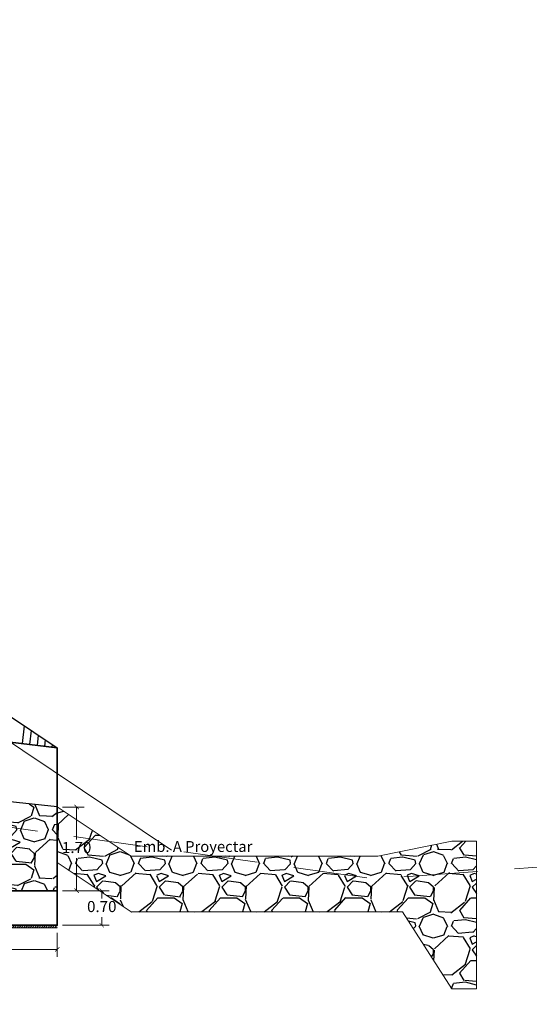
# Model space of a CAD drawing. Units: metres. Extents: x -10001 to 351789, y -20811 to 26280.
# Drawn here: x 176117 to 176127, y 2669 to 2689 of the extents above; entities that cross this region are included whole.
import ezdxf

# ---------------------------------------------------------------- set-up
doc = ezdxf.new("R2010")
doc.units = ezdxf.units.M
doc.linetypes.add('DASHED', pattern=[0.75, 0.5, -0.25])
doc.layers.get('0').update_dxf_attribs({"linetype": 'CONTINUOUS'})
doc.layers.get('Defpoints').update_dxf_attribs({"linetype": 'CONTINUOUS'})
for name, color, linetype in [('.01ALC', 142, 'CONTINUOUS'), ('A-Achurado', 253, 'CONTINUOUS'), ('Acotado', 1, 'CONTINUOUS'), ('G-ACHURADO', 1, 'CONTINUOUS'), ('ORIG_SURFACE', 7, 'CONTINUOUS')]:
    doc.layers.add(name, color=color, linetype=linetype)
for name, color, linetype, lineweight in [('1. MURO', 144, 'CONTINUOUS', 35), ('A-Acotados', 252, 'CONTINUOUS', 0), ('DES_SUBRASANTE', 1, 'CONTINUOUS', 13), ('Ofsett', 132, 'CONTINUOUS', 5)]:
    doc.layers.add(name, color=color, linetype=linetype, lineweight=lineweight)
doc.styles.add('Arial', font='txt')
doc.dimstyles.new('Esc. 150', dxfattribs={"dimscale": 0.15, "dimtxt": 1.5, "dimasz": 0.6, "dimexe": 1, "dimexo": 0.7, "dimgap": 0.5, "dimtad": 1, "dimtih": 1, "dimtoh": 1, "dimlfac": -1, "dimzin": 1, "dimdsep": 46, "dimtxsty": 'Arial', "dimblk": 'ARCHTICK', "dimcen": 0.6, "dimclrd": 1, "dimclre": 1, "dimclrt": 7, "dimazin": 0, "dimtfac": 1, "dimtofl": 0, "dimtmove": 2, "dimatfit": 3, "dimldrblk": 'ARCHTICK', "dimfxl": 2, "dimtfillclr": 7, "dimlwd": 0, "dimlwe": 0, "dimarcsym": 0})

# ---------------------------------------------------------------- blocks, each defined once
blk = doc.blocks.new('_ArchTick')
at = {"color": 0, "linetype": 'ByBlock', "const_width": 0.15}
blk.add_lwpolyline([(-0.5, -0.5), (0.5, 0.5)], dxfattribs=at)
blk = doc.blocks.new('*D312')
at = {"layer": 'Acotado', "color": 1, "lineweight": 0, "transparency": 16777216}
for p, q in [((176117.959, 2670.99), (176118.906, 2670.99)), ((176118.756, 2670.99), (176118.756, 2670.83)), ((176118.756, 2670.29), (176118.756, 2670.451)), ((176117.959, 2670.29), (176118.906, 2670.29))]:
    blk.add_line(p, q, dxfattribs=at)
at = {"layer": 'Defpoints', "color": 0, "transparency": 16777216}
for p in [(176117.854, 2670.99), (176117.854, 2670.29), (176118.756, 2670.29)]:
    blk.add_point(p, dxfattribs=at)
at = {"layer": 'Acotado', "color": 1, "lineweight": 0, "transparency": 16777216, "xscale": 0.09, "yscale": 0.09, "zscale": 0.09}
for p, rotation in [((176118.756, 2670.99), 90), ((176118.756, 2670.29), 270)]:
    blk.add_blockref('_ArchTick', p, dxfattribs=dict(at, rotation=rotation))
at = {"layer": 'Acotado', "color": 7, "transparency": 16777216, "insert": (176118.756, 2670.64), "char_height": 0.225, "attachment_point": 5, "style": 'Arial'}
blk.add_mtext('0.70', dxfattribs=at)
blk = doc.blocks.new('*D291')
at = {"layer": 'Acotado', "color": 1, "lineweight": 0, "transparency": 16777216}
for p, q in [((176117.959, 2672.69), (176118.397, 2672.69)), ((176118.247, 2672.69), (176118.247, 2672.03)), ((176118.247, 2670.99), (176118.247, 2671.651)), ((176117.959, 2670.99), (176118.397, 2670.99))]:
    blk.add_line(p, q, dxfattribs=at)
at = {"layer": 'Defpoints', "color": 0, "transparency": 16777216}
for p in [(176117.854, 2672.69), (176118.247, 2672.69), (176117.854, 2670.99)]:
    blk.add_point(p, dxfattribs=at)
at = {"layer": 'Acotado', "color": 1, "lineweight": 0, "transparency": 16777216, "xscale": 0.09, "yscale": 0.09, "zscale": 0.09}
for p, rotation in [((176118.247, 2672.69), 90), ((176118.247, 2670.99), 270)]:
    blk.add_blockref('_ArchTick', p, dxfattribs=dict(at, rotation=rotation))
at = {"layer": 'Acotado', "color": 7, "transparency": 16777216, "insert": (176118.247, 2671.84), "char_height": 0.225, "attachment_point": 5, "style": 'Arial'}
blk.add_mtext('1.70', dxfattribs=at)
blk = doc.blocks.new('*D290')
at = {"layer": 'Acotado', "color": 1, "lineweight": 0, "transparency": 16777216}
for p, q in [((176072.854, 2674.935), (176072.854, 2669.65)), ((176117.854, 2670.135), (176117.854, 2669.65)), ((176072.854, 2669.8), (176117.854, 2669.8))]:
    blk.add_line(p, q, dxfattribs=at)
at = {"layer": 'Defpoints', "color": 0, "transparency": 16777216}
for p in [(176072.854, 2675.04), (176117.854, 2670.24), (176117.854, 2669.8)]:
    blk.add_point(p, dxfattribs=at)
at = {"layer": 'Acotado', "color": 1, "lineweight": 0, "transparency": 16777216, "xscale": 0.09, "yscale": 0.09, "zscale": 0.09, "rotation": 180}
blk.add_blockref('_ArchTick', (176072.854, 2669.8), dxfattribs=at)
at = {"layer": 'Acotado', "color": 1, "lineweight": 0, "transparency": 16777216, "xscale": 0.09, "yscale": 0.09, "zscale": 0.09}
blk.add_blockref('_ArchTick', (176117.854, 2669.8), dxfattribs=at)
at = {"layer": 'Acotado', "color": 7, "transparency": 16777216, "insert": (176095.354, 2669.99), "char_height": 0.225, "attachment_point": 5, "style": 'Arial'}
blk.add_mtext('45.000', dxfattribs=at)

msp = doc.modelspace()

# ---------------------------------------------------------------- hatches: boundary and pattern name
h = msp.add_hatch()
h.set_pattern_fill('GRAVEL', color=8, scale=0.05, style=0)
h.set_pattern_definition([(228.0128, (176114.48762, 2673.48987), (-10.1600086, -11.430014), [0.17086, -16.91525]), (184.9697, (176114.373323, 2673.36287), (15.24002465, 1.26999104), [0.293202, -29.027]), (132.5104, (176114.08122, 2673.33747), (12.6999908, -13.9700136), [0.20674, -20.46735]), (267.2737, (176113.585923, 2673.01997), (1.2699945, 25.3999918), [0.267, -26.4332]), (292.8337, (176113.573223, 2672.75327), (-6.350018, 15.2400087), [0.261817, -25.9199]), (357.2737, (176113.674823, 2672.51197), (-25.3999918, 1.2699945), [0.267, -26.4332]), (37.6942, (176113.941523, 2672.49927), (-16.51001043, -12.6999887), [0.353097, -34.95655]), (72.2553, (176114.220923, 2672.71517), (8.8900178, 27.9400081), [0.33336, -33.00265]), (121.4296, (176114.322523, 2673.03267), (-10.1600026, 16.5099806), [0.267906, -26.52275]), (175.2364, (176114.18282, 2673.26127), (13.969989, -1.269988), [0.30586, -14.98695]), (222.3974, (176113.878023, 2673.28667), (-15.24000046, -13.96998183), [0.39554, -39.1584]), (138.814, (176114.84322, 2673.00727), (-8.8899943, 7.6199883), [0.135, -13.3653]), (171.4692, (176114.741623, 2673.09617), (16.5099748, -2.5400064), [0.25684, -25.4273]), (225, (176114.4876, 2673.1343), (-3e-16, -1.27), [0.1796, -1.61644]), (203.1986, (176114.39872, 2673.28667), (6.3500214, 2.540011), [0.09672, -9.5753]), (291.8014, (176114.30982, 2673.24857), (-1.270001, 3.810002), [0.13678, -6.7024]), (30.964, (176114.36062, 2673.12157), (3.809996, 2.540002), [0.22216, -7.18315]), (161.565, (176114.55112, 2673.23587), (2.54, -1.27), [0.16064, -3.85545]), (16.3895, (176113.57322, 2673.24857), (12.700007, 3.8099921), [0.225044, -22.2794]), (70.3462, (176113.78912, 2673.31207), (-5.0799858, -13.9699802), [0.1888, -18.6911]), (293.1986, (176114.55112, 2673.48987), (-2.540011, 6.3500214), [0.19344, -9.4786]), (343.6105, (176114.62732, 2673.31207), (-12.700007, 3.8099921), [0.225044, -22.2794]), (339.444, (176113.57322, 2672.46117), (-6.350008, 2.539997), [0.21702, -10.63385]), (294.775, (176113.77642, 2672.38497), (-6.3499852, 13.9699935), [0.181836, -18.0018]), (66.8014, (176114.56382, 2672.21987), (2.540011, 6.3500214), [0.19344, -9.4786]), (17.354, (176114.64002, 2672.39767), (-16.5100009, -5.0799923), [0.21289, -21.0762]), (69.444, (176113.94152, 2672.21987), (-2.539997, -6.350008), [0.10851, -10.7424]), (101.31, (176114.48762, 2672.21987), (-1.269994, 5.079984), [0.06476, -6.411]), (165.964, (176114.47492, 2672.28337), (3.810003, -1.269998), [0.26182, -4.97452]), (186.009, (176114.22092, 2672.34687), (12.6999813, 1.269997), [0.242634, -24.0207]), (303.69, (176114.36062, 2673.00727), (-1.27, 2.539998), [0.18316, -4.39589]), (353.1572, (176114.462223, 2672.85487), (21.5900089, -2.5400114), [0.31978, -31.658]), (60.9454, (176114.77972, 2672.81677), (-5.079988, -8.889979), [0.13075, -12.9447]), (90, (176114.8432, 2672.9311), (-1.27, 1.27), [0.0762, -1.1938]), (120.2564, (176114.19552, 2672.38497), (5.0799892, -8.8899955), [0.17643, -17.46695]), (48.0128, (176114.10662, 2672.53737), (10.1600086, 11.430014), [0.34172, -16.7444]), (0, (176114.3352, 2672.7914), (1.27, 1.27), [0.3302, -0.9398]), (325.3048, (176114.66542, 2672.79137), (-12.699978, 8.8900008), [0.200805, -19.87965]), (254.0546, (176114.83052, 2672.67707), (-1.270003, -5.080012), [0.18491, -9.06085]), (207.646, (176114.779723, 2672.49927), (-24.1299915, -12.700008), [0.301073, -29.80625]), (175.4261, (176114.513023, 2672.35957), (-16.5100038, 1.26999386), [0.318514, -31.5329]), (175.4261, (176114.513023, 2672.35957), (-16.5100038, 1.26999386), [0.318514, -31.5329])])
h.paths.add_polyline_path([(176112.8535, 2673.2238), (176112.8535, 2670.9904), (176117.8535, 2670.9904), (176117.8535, 2672.6904)])
at = {"layer": 'G-ACHURADO'}
h = msp.add_hatch(dxfattribs=at)
h.set_pattern_fill('GRAVEL', color=8, scale=0.05, style=0)
h.set_pattern_definition([(228.0128, (176118.76795, 2670.26616), (-10.1600086, -11.430014), [0.17086, -16.91525]), (184.9697, (176118.653647, 2670.13916), (15.24002465, 1.26999104), [0.293202, -29.027]), (132.5104, (176118.36155, 2670.11376), (12.69999076, -13.97001365), [0.20674, -20.46735]), (267.2737, (176117.866247, 2669.79626), (1.2699945, 25.39999183), [0.267002, -26.4332]), (292.8337, (176117.853547, 2669.52956), (-6.35001803, 15.24000867), [0.261817, -25.9199]), (357.2737, (176117.955147, 2669.28826), (-25.39999183, 1.2699945), [0.267002, -26.4332]), (37.6942, (176118.221847, 2669.27556), (-16.51001043, -12.69998868), [0.353097, -34.95655]), (72.2553, (176118.501247, 2669.49146), (8.89001778, 27.9400081), [0.33336, -33.00265]), (121.4296, (176118.602847, 2669.80896), (-10.1600026, 16.5099806), [0.267906, -26.52275]), (175.2364, (176118.46315, 2670.03756), (13.969989, -1.2699881), [0.305856, -14.98695]), (222.3974, (176118.158347, 2670.062958), (-15.24000046, -13.96998183), [0.39554, -39.1584]), (138.8141, (176119.12355, 2669.78356), (-8.8899943, 7.6199883), [0.135, -13.3653]), (171.4692, (176119.021947, 2669.87246), (16.5099748, -2.5400064), [0.25684, -25.4273]), (225, (176118.76795, 2669.9106), (-3e-16, -1.27), [0.1796, -1.61644]), (203.1986, (176118.67905, 2670.06296), (6.3500214, 2.540011), [0.09672, -9.5753]), (291.8014, (176118.59015, 2670.02486), (-1.270001, 3.8100025), [0.13678, -6.7024]), (30.9638, (176118.64095, 2669.89786), (3.809996, 2.540002), [0.22216, -7.18315]), (161.565, (176118.83145, 2670.01216), (2.540001, -1.269998), [0.16064, -3.85545]), (16.3895, (176117.85355, 2670.02486), (12.700007, 3.8099921), [0.225044, -22.2794]), (70.3462, (176118.06945, 2670.08836), (-5.07998584, -13.96998024), [0.1888, -18.6911]), (293.1986, (176118.83145, 2670.26616), (-2.540011, 6.3500214), [0.19344, -9.4786]), (343.6105, (176118.90765, 2670.08836), (-12.700007, 3.8099921), [0.225044, -22.2794]), (339.444, (176117.85355, 2669.23746), (-6.350008, 2.539997), [0.21702, -10.63385]), (294.7751, (176118.05675, 2669.16126), (-6.3499852, 13.9699935), [0.181836, -18.0018]), (66.8014, (176118.84415, 2668.99616), (2.540011, 6.3500214), [0.19344, -9.4786]), (17.354, (176118.92035, 2669.17396), (-16.5100009, -5.07999234), [0.21289, -21.0762]), (69.444, (176118.22185, 2668.99616), (-2.539997, -6.350008), [0.10851, -10.7424]), (101.31, (176118.76795, 2668.99616), (-1.269994, 5.079984), [0.06476, -6.411]), (165.964, (176118.75525, 2669.05966), (3.810003, -1.269998), [0.26182, -4.97452]), (186.009, (176118.501247, 2669.12316), (12.69998127, 1.26999703), [0.242634, -24.0207]), (303.69, (176118.64095, 2669.78356), (-1.27, 2.539998), [0.18316, -4.39589]), (353.1572, (176118.742547, 2669.63116), (21.59000893, -2.54001138), [0.31978, -31.658]), (60.9454, (176119.06005, 2669.59306), (-5.0799882, -8.8899788), [0.130754, -12.9447]), (90, (176119.1235, 2669.7074), (-1.27, 1.27), [0.0762, -1.1938]), (120.2564, (176118.47585, 2669.16126), (5.0799892, -8.8899955), [0.176433, -17.46695]), (48.0128, (176118.38695, 2669.31366), (10.1600086, 11.430014), [0.34172, -16.7444]), (0, (176118.6155, 2669.5677), (1.27, 1.27), [0.3302, -0.9398]), (325.3048, (176118.94575, 2669.56766), (-12.699978, 8.89000085), [0.200805, -19.87965]), (254.0546, (176119.11085, 2669.45336), (-1.2700032, -5.080012), [0.18491, -9.06085]), (207.646, (176119.060047, 2669.27556), (-24.12999152, -12.700008), [0.301073, -29.80625]), (175.4261, (176118.793347, 2669.13586), (-16.5100038, 1.26999386), [0.318514, -31.5329]), (175.4261, (176118.793347, 2669.13586), (-16.5100038, 1.26999386), [0.318514, -31.5329])])
h.paths.add_polyline_path([(176124.8535, 2670.5607), (176125.8535, 2668.9962), (176126.3535, 2668.9962), (176126.3535, 2671.9962), (176125.8535, 2671.9962), (176124.3535, 2671.6904), (176119.3535, 2671.6904), (176117.8535, 2672.6904), (176117.8535, 2671.5607), (176119.3535, 2670.5607)])
at = {"layer": 'Ofsett'}
h = msp.add_hatch(dxfattribs=at)
h.set_pattern_fill('ANSI31', color=8, scale=0.01)
h.set_pattern_definition([(45, (176091.030075, -60.748406), (-0.0224506403, 0.0224506403), [])])
h.paths.add_polyline_path([(176117.8535, 2670.2904), (176112.8535, 2670.2904), (176112.8535, 2670.2404), (176117.8535, 2670.2404)])

# ---------------------------------------------------------------- linework, layer by layer
at = {"layer": '.01ALC', "lineweight": 30}
msp.add_lwpolyline([(176077.1736, 2682.1763), (176111.6721, 2678.0365), (176117.8535, 2673.8904), (176072.8535, 2679.2904)], dxfattribs=at)
at = {"color": 8}
msp.add_lwpolyline([(176117.8535, 2672.6904), (176072.8535, 2677.4904)], dxfattribs=at)
at = {"layer": '1. MURO'}
msp.add_lwpolyline([(176112.8535, 2674.4904), (176117.8535, 2673.8904), (176117.8535, 2670.9904), (176112.8535, 2670.9904)], close=True, dxfattribs=at)
msp.add_lwpolyline([(176112.8535, 2670.9904), (176112.8535, 2670.2904), (176117.8535, 2670.2904), (176117.8535, 2670.9904)], dxfattribs=at)
at = {"layer": 'A-Achurado', "color": 8}
for points in [[(176117.1849, 2674.3389), (176117.1413, 2673.976)], [(176117.3266, 2674.2439), (176117.2922, 2673.9578)], [(176117.4682, 2674.1489), (176117.4431, 2673.9397)], [(176117.6099, 2674.0538), (176117.5941, 2673.9216)], [(176117.7516, 2673.9588), (176117.745, 2673.9035)]]:
    msp.add_lwpolyline(points, dxfattribs=at)
at = {"layer": 'A-Acotados'}
for p, q in [((176119.3535, 2671.6904), (176117.8535, 2672.6904)), ((176117.8535, 2672.6904), (176117.8535, 2671.5607)), ((176124.3535, 2671.6904), (176125.8535, 2671.9962)), ((176125.8535, 2671.9962), (176126.3535, 2671.9962)), ((176126.3535, 2671.9962), (176126.3535, 2668.9962)), ((176119.3535, 2671.6904), (176124.3535, 2671.6904)), ((176117.8535, 2671.5607), (176119.3535, 2670.5607)), ((176119.3535, 2670.5607), (176124.8535, 2670.5607)), ((176119.3535, 2670.5607), (176124.8535, 2670.5607)), ((176124.8535, 2670.5607), (176125.8535, 2668.9962)), ((176125.8535, 2668.9962), (176126.3535, 2668.9962))]:
    msp.add_line(p, q, dxfattribs=at)
at = {"layer": 'Acotado'}
msp.add_circle((175681.23, 2734.4392), 23545.4437, dxfattribs=at)
at = {"layer": 'DES_SUBRASANTE', "color": 10}
msp.add_lwpolyline([(176072.3868, 2678.6179), (176085.5333, 2687.3998), (176098.5038, 2686.3467), (176120.1716, 2671.8136)], dxfattribs=at)
at = {"layer": 'Ofsett', "color": 8}
msp.add_lwpolyline([(176112.8535, 2670.2904), (176112.8535, 2670.2404), (176117.8535, 2670.2404)], dxfattribs=at)
at = {"layer": 'ORIG_SURFACE', "color": 3, "linetype": 'DASHED', "lineweight": 15, "ltscale": 3, "flags": 128}
msp.add_lwpolyline([(175991.0301, 2690.7262), (175998.0582, 2688.9424), (176001.6333, 2688.3001), (176007.8971, 2687.1301), (176010.3086, 2686.5591), (176012.8764, 2685.8636), (176016.0783, 2685.726), (176017.1627, 2685.7742), (176018.0776, 2686.5824), (176020.0413, 2686.8745), (176020.242, 2686.6379), (176021.6301, 2687.1407), (176030.6279, 2687.3517), (176030.6782, 2687.354), (176030.8438, 2687.3904), (176030.9685, 2687.388), (176037.0906, 2688.0455), (176037.5075, 2688.001), (176039.3081, 2687.9782), (176041.4466, 2687.6728), (176043.2778, 2687.5725), (176045.4452, 2687.7686), (176045.4726, 2687.6766), (176045.9096, 2687.8041), (176046.8725, 2684.8589), (176047.5785, 2684.4649), (176049.3054, 2683.8263), (176052.633, 2682.0841), (176055.2148, 2679.846), (176055.6196, 2679.6949), (176055.7773, 2679.5466), (176056.1419, 2679.5221), (176056.3651, 2679.5123), (176059.2615, 2679.2723), (176072.2453, 2678.6414), (176077.5098, 2677.7663), (176087.1499, 2676.9913), (176090.6826, 2675.7725), (176091.0301, 2675.7072), (176094.822, 2674.9951), (176094.9372, 2675.0018), (176095.1203, 2674.965), (176095.6456, 2674.9144), (176101.6518, 2674.6434), (176103.3889, 2674.6164), (176107.6552, 2673.9457), (176110.0877, 2673.3093), (176113.1727, 2672.8399), (176113.9596, 2672.7147), (176114.2081, 2672.6596), (176124.2887, 2671.2293), (176128.3496, 2671.528), (176136.0151, 2671.6589), (176141.4505, 2669.7853), (176146.4182, 2669.0673), (176148.565, 2668.9782), (176158.3281, 2667.3355), (176158.5136, 2667.8765), (176159.6447, 2669.2279)], dxfattribs=at)

# ---------------------------------------------------------------- texts
at = {"linetype": 'Continuous', "style": 'Arial'}
msp.add_text('Emb. A Proyectar', height=0.22, dxfattribs=at).set_placement((176119.4067, 2671.7782))

# ---------------------------------------------------------------- dimensions: what is measured, and where the dimension line sits
at = {"layer": 'Acotado'}
dim = msp.add_linear_dim(base=(176117.8535, 2669.8003), p1=(176072.8535, 2675.0404), p2=(176117.8535, 2670.2404), dimstyle='Esc. 150', override={"dimdec": 3}, dxfattribs=at)
dim.commit()
dim.dimension.update_dxf_attribs({"geometry": '*D290', "text_midpoint": (176095.3535, 2669.9902)})
for base, p2, picture, middle in [((176118.2471, 2672.6904), (176117.8535, 2672.6904), '*D291', (176118.2471, 2671.8404)), ((176118.7564, 2670.2904), (176117.8535, 2670.2904), '*D312', (176118.7564, 2670.6404))]:
    dim = msp.add_linear_dim(base=base, p1=(176117.8535, 2670.9904), p2=p2, angle=90, dimstyle='Esc. 150', dxfattribs=at)
    dim.commit()
    dim.dimension.update_dxf_attribs({"geometry": picture, "text_midpoint": middle})

doc.saveas('drawing.dxf')
